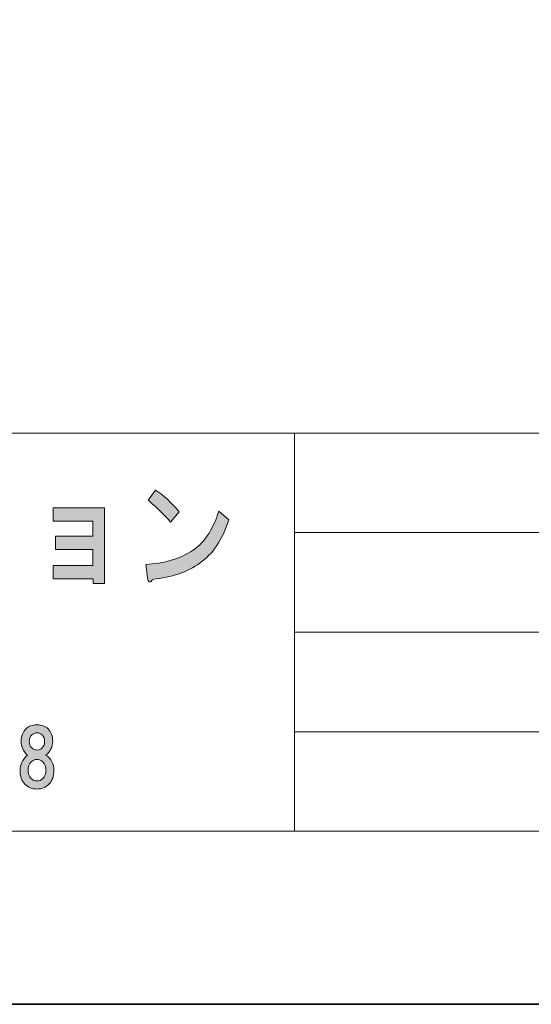
# Model space of a CAD drawing. Units: inches. Extents: x 0 to 297, y -210 to 0.
# Drawn here: x 80 to 101, y -210 to -170 of the extents above; entities that cross this region are included whole.
import ezdxf

# ---------------------------------------------------------------- set-up
doc = ezdxf.new("R2010")
doc.units = ezdxf.units.IN
doc.header["$MEASUREMENT"] = 0
doc.layers.add('レイヤー 1', color=7, linetype='Continuous')

# ---------------------------------------------------------------- blocks, each defined once
blk = doc.blocks.new('block 8')
at = {"layer": 'レイヤー 1', "true_color": 0x040000}
h = blk.add_hatch(color=18, dxfattribs=at)
h.dxf.hatch_style = 2
edge = h.paths.add_edge_path()
edge.add_spline(control_points=[(87.221, -192.035), (86.718, -192.395), (86.079, -192.614), (85.303, -192.691), (85.281, -192.768), (85.242, -192.8), (85.188, -192.788), (85.144, -192.775), (85.117, -192.723), (85.106, -192.633), (85.106, -192.633), (85.04, -192.093), (85.04, -192.093), (85.751, -192.054), (86.358, -191.881), (86.861, -191.572), (87.363, -191.263), (87.735, -190.723), (87.976, -189.952), (87.976, -189.952), (88.385, -190.299), (88.385, -190.299), (88.123, -191.096), (87.735, -191.675), (87.221, -192.035)], knot_values=[0, 0, 0, 0, 1, 1, 1, 2, 2, 2, 3, 3, 3, 4, 4, 4, 5, 5, 5, 6, 6, 6, 7, 7, 7, 8, 8, 8, 8], degree=3, periodic=1)
edge = h.paths.add_edge_path()
edge.add_spline(control_points=[(86.385, -189.971), (86.385, -189.971), (86.041, -190.395), (86.041, -190.395), (85.909, -190.241), (85.751, -190.074), (85.565, -189.894), (85.368, -189.713), (85.226, -189.585), (85.139, -189.508), (85.139, -189.508), (85.434, -189.103), (85.434, -189.103), (85.751, -189.308), (86.068, -189.598), (86.385, -189.971)], knot_values=[0, 0, 0, 0, 1, 1, 1, 2, 2, 2, 3, 3, 3, 4, 4, 4, 5, 5, 5, 5], degree=3, periodic=1)
h = blk.add_hatch(color=18, dxfattribs=at)
h.dxf.hatch_style = 2
h.paths.add_polyline_path([(83.382, -192.862), (82.923, -192.862), (82.923, -192.669), (81.316, -192.669), (81.316, -192.129), (82.907, -192.129), (82.907, -191.492), (81.414, -191.492), (81.414, -190.952), (82.907, -190.952), (82.907, -190.354), (81.316, -190.354), (81.316, -189.814), (83.382, -189.814)])
h = blk.add_hatch(color=18, dxfattribs=at)
h.dxf.hatch_style = 2
edge = h.paths.add_edge_path()
edge.add_spline(control_points=[(81.11, -198.695), (81.234, -198.819), (81.296, -198.985), (81.296, -199.191), (81.296, -199.423), (81.205, -199.609), (81.023, -199.749), (81.238, -199.906), (81.346, -200.109), (81.346, -200.357), (81.346, -200.597), (81.28, -200.783), (81.148, -200.915), (81.015, -201.048), (80.854, -201.114), (80.664, -201.114), (80.474, -201.114), (80.312, -201.048), (80.18, -200.915), (80.048, -200.783), (79.982, -200.597), (79.982, -200.357), (79.982, -200.142), (80.081, -199.94), (80.279, -199.749), (80.114, -199.609), (80.031, -199.423), (80.031, -199.191), (80.031, -198.985), (80.093, -198.819), (80.217, -198.695), (80.325, -198.588), (80.474, -198.534), (80.664, -198.534), (80.854, -198.534), (81.003, -198.588), (81.11, -198.695)], knot_values=[0, 0, 0, 0, 1, 1, 1, 2, 2, 2, 3, 3, 3, 4, 4, 4, 5, 5, 5, 6, 6, 6, 7, 7, 7, 8, 8, 8, 9, 9, 9, 10, 10, 10, 11, 11, 11, 12, 12, 12, 12], degree=3, periodic=1)
edge = h.paths.add_edge_path()
edge.add_spline(control_points=[(80.428, -200.692), (80.494, -200.758), (80.573, -200.791), (80.664, -200.791), (80.755, -200.791), (80.833, -200.758), (80.899, -200.692), (80.982, -200.609), (81.023, -200.498), (81.023, -200.357), (81.023, -200.217), (80.982, -200.105), (80.899, -200.022), (80.833, -199.956), (80.755, -199.923), (80.664, -199.923), (80.573, -199.923), (80.494, -199.956), (80.428, -200.022), (80.345, -200.105), (80.304, -200.217), (80.304, -200.357), (80.304, -200.498), (80.345, -200.609), (80.428, -200.692)], knot_values=[0, 0, 0, 0, 1, 1, 1, 2, 2, 2, 3, 3, 3, 4, 4, 4, 5, 5, 5, 6, 6, 6, 7, 7, 7, 8, 8, 8, 8], degree=3, periodic=1)
edge = h.paths.add_edge_path()
edge.add_spline(control_points=[(80.875, -198.943), (80.817, -198.885), (80.746, -198.856), (80.664, -198.856), (80.581, -198.856), (80.511, -198.885), (80.453, -198.943), (80.387, -199.009), (80.354, -199.096), (80.354, -199.204), (80.354, -199.311), (80.387, -199.398), (80.453, -199.464), (80.511, -199.522), (80.581, -199.551), (80.664, -199.551), (80.746, -199.551), (80.817, -199.522), (80.875, -199.464), (80.941, -199.398), (80.974, -199.311), (80.974, -199.204), (80.974, -199.096), (80.941, -199.009), (80.875, -198.943)], knot_values=[0, 0, 0, 0, 1, 1, 1, 2, 2, 2, 3, 3, 3, 4, 4, 4, 5, 5, 5, 6, 6, 6, 7, 7, 7, 8, 8, 8, 8], degree=3, periodic=1)
at = {"layer": 'レイヤー 1', "lineweight": 0}
blk.add_lwpolyline([(83.382, -192.862), (82.923, -192.862), (82.923, -192.669), (81.316, -192.669), (81.316, -192.129), (82.907, -192.129), (82.907, -191.492), (81.414, -191.492), (81.414, -190.952), (82.907, -190.952), (82.907, -190.354), (81.316, -190.354), (81.316, -189.814), (83.382, -189.814), (83.382, -192.862)], dxfattribs=at)
for points, knots in [([(86.385, -189.971), (86.385, -189.971), (86.041, -190.395), (86.041, -190.395), (85.909, -190.241), (85.751, -190.074), (85.565, -189.894), (85.368, -189.713), (85.226, -189.585), (85.139, -189.508), (85.139, -189.508), (85.434, -189.103), (85.434, -189.103), (85.751, -189.308), (86.068, -189.598), (86.385, -189.971)], [0, 0, 0, 0, 1, 1, 1, 2, 2, 2, 3, 3, 3, 4, 4, 4, 5, 5, 5, 5]), ([(87.221, -192.035), (86.718, -192.395), (86.079, -192.614), (85.303, -192.691), (85.281, -192.768), (85.242, -192.8), (85.188, -192.788), (85.144, -192.775), (85.117, -192.723), (85.106, -192.633), (85.106, -192.633), (85.04, -192.093), (85.04, -192.093), (85.751, -192.054), (86.358, -191.881), (86.861, -191.572), (87.363, -191.263), (87.735, -190.723), (87.976, -189.952), (87.976, -189.952), (88.385, -190.299), (88.385, -190.299), (88.123, -191.096), (87.735, -191.675), (87.221, -192.035)], [0, 0, 0, 0, 1, 1, 1, 2, 2, 2, 3, 3, 3, 4, 4, 4, 5, 5, 5, 6, 6, 6, 7, 7, 7, 8, 8, 8, 8]), ([(81.11, -198.695), (81.234, -198.819), (81.296, -198.985), (81.296, -199.191), (81.296, -199.423), (81.205, -199.609), (81.023, -199.749), (81.238, -199.906), (81.346, -200.109), (81.346, -200.357), (81.346, -200.597), (81.28, -200.783), (81.148, -200.915), (81.015, -201.048), (80.854, -201.114), (80.664, -201.114), (80.474, -201.114), (80.312, -201.048), (80.18, -200.915), (80.048, -200.783), (79.982, -200.597), (79.982, -200.357), (79.982, -200.142), (80.081, -199.94), (80.279, -199.749), (80.114, -199.609), (80.031, -199.423), (80.031, -199.191), (80.031, -198.985), (80.093, -198.819), (80.217, -198.695), (80.325, -198.588), (80.474, -198.534), (80.664, -198.534), (80.854, -198.534), (81.003, -198.588), (81.11, -198.695)], [0, 0, 0, 0, 1, 1, 1, 2, 2, 2, 3, 3, 3, 4, 4, 4, 5, 5, 5, 6, 6, 6, 7, 7, 7, 8, 8, 8, 9, 9, 9, 10, 10, 10, 11, 11, 11, 12, 12, 12, 12]), ([(80.875, -198.943), (80.817, -198.885), (80.746, -198.856), (80.664, -198.856), (80.581, -198.856), (80.511, -198.885), (80.453, -198.943), (80.387, -199.009), (80.354, -199.096), (80.354, -199.204), (80.354, -199.311), (80.387, -199.398), (80.453, -199.464), (80.511, -199.522), (80.581, -199.551), (80.664, -199.551), (80.746, -199.551), (80.817, -199.522), (80.875, -199.464), (80.941, -199.398), (80.974, -199.311), (80.974, -199.204), (80.974, -199.096), (80.941, -199.009), (80.875, -198.943)], [0, 0, 0, 0, 1, 1, 1, 2, 2, 2, 3, 3, 3, 4, 4, 4, 5, 5, 5, 6, 6, 6, 7, 7, 7, 8, 8, 8, 8]), ([(80.428, -200.692), (80.494, -200.758), (80.573, -200.791), (80.664, -200.791), (80.755, -200.791), (80.833, -200.758), (80.899, -200.692), (80.982, -200.609), (81.023, -200.498), (81.023, -200.357), (81.023, -200.217), (80.982, -200.105), (80.899, -200.022), (80.833, -199.956), (80.755, -199.923), (80.664, -199.923), (80.573, -199.923), (80.494, -199.956), (80.428, -200.022), (80.345, -200.105), (80.304, -200.217), (80.304, -200.357), (80.304, -200.498), (80.345, -200.609), (80.428, -200.692)], [0, 0, 0, 0, 1, 1, 1, 2, 2, 2, 3, 3, 3, 4, 4, 4, 5, 5, 5, 6, 6, 6, 7, 7, 7, 8, 8, 8, 8])]:
    blk.add_open_spline(points, degree=3, knots=knots, dxfattribs=at)
blk = doc.blocks.new('block 2')
at = {"layer": 'レイヤー 1', "color": 7, "lineweight": 18, "true_color": 0xffffff}
for points in [[(290.343, -6.914), (6.477, -6.914), (6.477, -186.81), (290.343, -186.81), (290.343, -6.914)], [(6.477, -202.811), (91.017, -202.811), (91.017, -186.81), (6.477, -186.81), (6.477, -202.811)], [(144.406, -202.811), (91.017, -202.811), (91.017, -186.81), (144.406, -186.81), (144.406, -202.811)], [(91.017, -190.81), (144.406, -190.81)], [(91.017, -194.811), (144.406, -194.811)], [(91.017, -198.811), (144.406, -198.811)]]:
    blk.add_lwpolyline(points, dxfattribs=at)
at = {"layer": 'レイヤー 1'}
blk.add_blockref('block 8', (0, 0), dxfattribs=at)

msp = doc.modelspace()

# ---------------------------------------------------------------- linework, layer by layer
at = {"layer": 'レイヤー 1', "color": 18, "lineweight": 35, "true_color": 0x040000}
msp.add_lwpolyline([(296.738, -209.764), (0.405, -209.764), (0.405, -0.213), (296.738, -0.213), (296.738, -209.764)], dxfattribs=at)

# ---------------------------------------------------------------- block references
at = {"layer": 'レイヤー 1'}
msp.add_blockref('block 2', (0, 0), dxfattribs=at)

doc.saveas('drawing.dxf')
